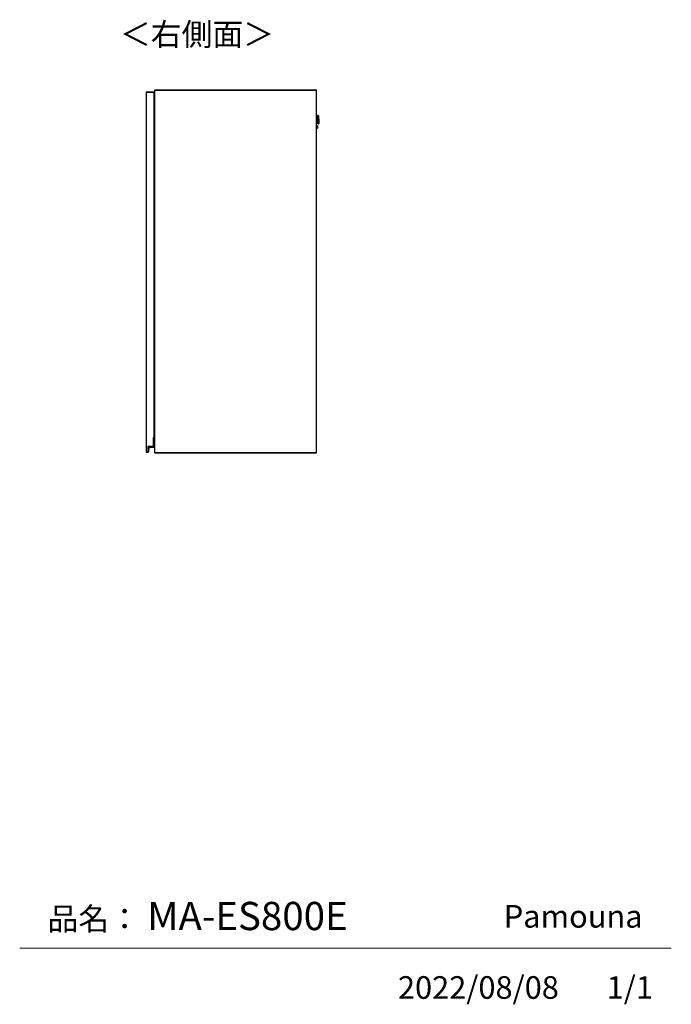
# Model space of a CAD drawing. Units: millimetres. Extents: x 355 to 4839, y 153 to 3264.
# Drawn here: x 3312 to 4839, y 153 to 2458 of the extents above; entities that cross this region are included whole.
import ezdxf

# ---------------------------------------------------------------- set-up
doc = ezdxf.new("R2010")
doc.units = ezdxf.units.MM
doc.layers.add('寸法', color=179, linetype='Continuous')
doc.styles.add('SLDTEXTSTYLE0', font='TXT', dxfattribs={"width": 0.75, "bigfont": 'bigfont'})

msp = doc.modelspace()

# ---------------------------------------------------------------- linework, layer by layer
at = {"color": 7, "linetype": 'Continuous', "lineweight": 25}
for p, q in [((3609, 2288.7), (3627, 2288.7)), ((3609, 2288.7), (3609, 2288.2)), ((3609, 2288.2), (3609, 1446.2)), ((3609, 2288.2), (3627, 2288.2)), ((3627, 2288.7), (3627, 2288.2)), ((3627, 2288.2), (3627, 1479.2)), ((3629, 2293.2), (3629, 2293.7)), ((3629, 2293.7), (4008, 2293.7)), ((3629, 1444.2), (3629, 2293.2)), ((3629, 2293.2), (3629.5, 2293.2)), ((3629, 2293.2), (4008, 2293.2)), ((3629.5, 1444.2), (3629.5, 2293.2)), ((3629.5, 2293.2), (4008, 2293.2)), ((4008, 2293.2), (4008, 2293.7)), ((4008, 1444.2), (4008, 2293.2)), ((3627, 2259.7), (3628.2, 2259.7)), ((3628.2, 2258.5), (3628.2, 2259.7)), ((3628.2, 2259.7), (3629, 2259.7)), ((3627, 2258.5), (3628.2, 2258.5)), ((3627, 2240.7), (3628.2, 2240.7)), ((3628.2, 2237.7), (3627, 2237.7)), ((3627, 2237.2), (3627.2, 2237.2)), ((3627, 2236.2), (3627.2, 2236.2)), ((3627.2, 2236.2), (3627.2, 2237.2)), ((3627.2, 2227.1), (3627.2, 2236.2)), ((3628.2, 2258.5), (3629, 2258.5)), ((3628.2, 2240.7), (3628.2, 2258.5)), ((3628.2, 2240.7), (3628.2, 2237.7)), ((3627.2, 2227.1), (3627, 2227.1)), ((3627, 2217.7), (3627.5, 2217.7)), ((3627, 2216.1), (3627.5, 2216.1)), ((3627, 2215.2), (3629, 2215.2)), ((3627.5, 2227.1), (3627.2, 2227.1)), ((3627.5, 2217.7), (3627.5, 2227.1)), ((3628.3, 2218.7), (3627.5, 2218.7)), ((3627.5, 2217.7), (3627.5, 2216.1)), ((3627.5, 2217.1), (3628.8, 2217.1)), ((3627.5, 2216.2), (3627.8, 2216.2)), ((3627.8, 2215.2), (3627.8, 2216.2)), ((3627.8, 2216.2), (3627.8, 2216.2)), ((3628.2, 2216.2), (3628.2, 2215.2)), ((3628.2, 2216.2), (3629, 2216.2)), ((3628.2, 2216.2), (3628.2, 2215.2)), ((3628.2, 2216.2), (3628.2, 2216.2)), ((3628.8, 2216.2), (3628.8, 2217.1)), ((3628.8, 2217.1), (3629, 2217.1)), ((4010.1, 2228.2), (4008, 2228.2)), ((4008, 2219.2), (4010.3, 2219.2)), ((4011.4, 2233.8), (4010.7, 2233.8)), ((4011.2, 2213.8), (4011.9, 2213.8)), ((4012.8, 2231.1), (4012.6, 2232.7)), ((4013, 2228.5), (4013.1, 2223.8)), ((4013.1, 2223.7), (4013.1, 2223.8)), ((4013.1, 2223.7), (4013.2, 2219.1)), ((4013.1, 2214.9), (4013.2, 2216.5)), ((3629, 2202.2), (3627, 2202.2)), ((3627.5, 2201.3), (3627, 2201.3)), ((3627.5, 2199.7), (3627, 2199.7)), ((3627, 2190.3), (3627.2, 2190.3)), ((3627.2, 2190.3), (3627.5, 2190.3)), ((3627.2, 2181.2), (3627.2, 2190.3)), ((3627.5, 2201.3), (3627.5, 2199.7)), ((3627.5, 2201.2), (3627.8, 2201.2)), ((3628.8, 2200.3), (3627.5, 2200.3)), ((3627.5, 2190.3), (3627.5, 2199.7)), ((3627.5, 2198.7), (3628.3, 2198.7)), ((3627.8, 2201.2), (3627.8, 2202.2)), ((3627.8, 2201.2), (3627.8, 2201.2)), ((3628.2, 2202.2), (3628.2, 2201.3)), ((3628.2, 2202.2), (3628.2, 2201.3)), ((3628.2, 2201.3), (3629, 2201.3)), ((3628.2, 2201.3), (3628.2, 2201.3)), ((3628.8, 2200.3), (3628.8, 2201.3)), ((3629, 2200.3), (3628.8, 2200.3)), ((4009.8, 2209.5), (4008, 2209.4)), ((4008, 2203.9), (4009.9, 2204)), ((4010.2, 2206.9), (4010.2, 2206.7)), ((3627, 2181.2), (3627.2, 2181.2)), ((3627, 2180.2), (3627.2, 2180.2)), ((3627.2, 2181.2), (3627.2, 2180.2)), ((3627, 1897.2), (3627.2, 1897.2)), ((3627, 1896.2), (3627.2, 1896.2)), ((3627.2, 1896.2), (3627.2, 1897.2)), ((3627.2, 1887.1), (3627.2, 1896.2)), ((3627.2, 1887.1), (3627, 1887.1)), ((3627, 1877.7), (3627.5, 1877.7)), ((3627, 1876.1), (3627.5, 1876.1)), ((3627, 1875.2), (3629, 1875.2)), ((3627.5, 1887.1), (3627.2, 1887.1)), ((3627.5, 1877.7), (3627.5, 1887.1)), ((3628.3, 1878.7), (3627.5, 1878.7)), ((3627.5, 1877.7), (3627.5, 1876.1)), ((3627.5, 1877.1), (3628.8, 1877.1)), ((3627.5, 1876.2), (3627.8, 1876.2)), ((3627.8, 1875.2), (3627.8, 1876.2)), ((3627.8, 1876.2), (3627.8, 1876.2)), ((3628.2, 1876.2), (3628.2, 1875.2)), ((3628.2, 1876.2), (3629, 1876.2)), ((3628.2, 1876.2), (3628.2, 1875.2)), ((3628.2, 1876.2), (3628.2, 1876.2)), ((3628.8, 1876.2), (3628.8, 1877.1)), ((3628.8, 1877.1), (3629, 1877.1)), ((3629, 1862.2), (3627, 1862.2)), ((3627.5, 1861.3), (3627, 1861.3)), ((3627.5, 1859.7), (3627, 1859.7)), ((3627, 1850.3), (3627.2, 1850.3)), ((3627.2, 1850.3), (3627.5, 1850.3)), ((3627.2, 1841.2), (3627.2, 1850.3)), ((3627.5, 1861.3), (3627.5, 1859.7)), ((3627.5, 1861.2), (3627.8, 1861.2)), ((3628.8, 1860.3), (3627.5, 1860.3)), ((3627.5, 1850.3), (3627.5, 1859.7)), ((3627.5, 1858.7), (3628.3, 1858.7)), ((3627.8, 1861.2), (3627.8, 1862.2)), ((3627.8, 1861.2), (3627.8, 1861.2)), ((3628.2, 1862.2), (3628.2, 1861.3)), ((3628.2, 1862.2), (3628.2, 1861.3)), ((3628.2, 1861.3), (3629, 1861.3)), ((3628.2, 1861.3), (3628.2, 1861.3)), ((3628.8, 1860.3), (3628.8, 1861.3)), ((3629, 1860.3), (3628.8, 1860.3)), ((3627, 1841.2), (3627.2, 1841.2)), ((3627, 1840.2), (3627.2, 1840.2)), ((3627.2, 1841.2), (3627.2, 1840.2)), ((3627, 1554.2), (3627.2, 1554.2)), ((3627, 1553.2), (3627.2, 1553.2)), ((3627.2, 1553.2), (3627.2, 1554.2)), ((3627.2, 1544.1), (3627.2, 1553.2)), ((3627.2, 1544.1), (3627, 1544.1)), ((3627, 1534.7), (3627.5, 1534.7)), ((3627, 1533.1), (3627.5, 1533.1)), ((3627, 1532.2), (3629, 1532.2)), ((3627.5, 1544.1), (3627.2, 1544.1)), ((3627.5, 1534.7), (3627.5, 1544.1)), ((3628.3, 1535.7), (3627.5, 1535.7)), ((3627.5, 1534.7), (3627.5, 1533.1)), ((3627.5, 1534.1), (3628.8, 1534.1)), ((3627.5, 1533.2), (3627.8, 1533.2)), ((3627.8, 1532.2), (3627.8, 1533.2)), ((3627.8, 1533.2), (3627.8, 1533.2)), ((3628.2, 1533.2), (3628.2, 1532.2)), ((3628.2, 1533.2), (3629, 1533.2)), ((3628.2, 1533.2), (3628.2, 1532.2)), ((3628.2, 1533.2), (3628.2, 1533.2)), ((3628.8, 1533.2), (3628.8, 1534.1)), ((3628.8, 1534.1), (3629, 1534.1)), ((3629, 1519.2), (3627, 1519.2)), ((3627.5, 1518.3), (3627, 1518.3)), ((3627.5, 1516.7), (3627, 1516.7)), ((3627, 1507.3), (3627.2, 1507.3)), ((3627.2, 1507.3), (3627.5, 1507.3)), ((3627.2, 1498.2), (3627.2, 1507.3)), ((3627.5, 1518.3), (3627.5, 1516.7)), ((3627.5, 1518.2), (3627.8, 1518.2)), ((3628.8, 1517.3), (3627.5, 1517.3)), ((3627.5, 1507.3), (3627.5, 1516.7)), ((3627.5, 1515.7), (3628.3, 1515.7)), ((3627.8, 1518.2), (3627.8, 1519.2)), ((3627.8, 1518.2), (3627.8, 1518.2)), ((3628.2, 1519.2), (3628.2, 1518.3)), ((3628.2, 1519.2), (3628.2, 1518.3)), ((3628.2, 1518.3), (3629, 1518.3)), ((3628.2, 1518.3), (3628.2, 1518.3)), ((3628.8, 1517.3), (3628.8, 1518.3)), ((3629, 1517.3), (3628.8, 1517.3)), ((3627, 1479.2), (3625.5, 1479.2)), ((3625.5, 1479.2), (3625.5, 1458.7)), ((3625.5, 1478.7), (3625.7, 1478.5)), ((3625.5, 1478.7), (3627.1, 1478.7)), ((3625.7, 1478.5), (3625.7, 1458.5)), ((3627.1, 1478.5), (3625.7, 1478.5)), ((3627, 1498.2), (3627.2, 1498.2)), ((3627, 1497.2), (3627.2, 1497.2)), ((3627.1, 1478.7), (3627.1, 1478.5)), ((3627.1, 1457.7), (3627.1, 1478.5)), ((3627.3, 1478.5), (3627.1, 1478.5)), ((3627.2, 1498.2), (3627.2, 1497.2)), ((3627.3, 1478.5), (3627.3, 1457.7)), ((3625.5, 1458.7), (3613, 1458.7)), ((3613, 1458.7), (3613, 1446.2)), ((3613, 1458.7), (3613.2, 1458.5)), ((3613.2, 1458.5), (3613.2, 1445.5)), ((3625.7, 1458.5), (3613.2, 1458.5)), ((3613.8, 1446.1), (3614.7, 1455.8)), ((3614.9, 1455.8), (3614, 1446.1)), ((3614.7, 1455.8), (3614.9, 1455.8)), ((3615.9, 1456.9), (3626.3, 1456.9)), ((3615.9, 1456.9), (3615.9, 1456.7)), ((3626.3, 1456.7), (3615.9, 1456.7)), ((3625.5, 1458.7), (3625.7, 1458.5)), ((3626.3, 1456.9), (3626.3, 1456.7)), ((3627.3, 1457.7), (3627.1, 1457.7)), ((3609, 1446.2), (3609, 1445.7)), ((3613, 1446.2), (3609, 1446.2)), ((3609, 1445.7), (3613, 1445.7)), ((3613.2, 1445.5), (3612.7, 1445.5)), ((3612.9, 1445.4), (3612.9, 1445.2)), ((3613, 1446.2), (3613, 1445.7)), ((3613, 1445.7), (3613.2, 1445.5)), ((3613.8, 1446.1), (3614, 1446.1)), ((3629, 1443.7), (3629, 1444.2)), ((4008, 1444.2), (3629, 1444.2)), ((3629.5, 1444.2), (3629, 1444.2)), ((3629, 1443.7), (4008, 1443.7)), ((4008, 1444.2), (3629.5, 1444.2)), ((4008, 1443.7), (4008, 1444.2))]:
    msp.add_line(p, q, dxfattribs=at)
at = {"color": 8, "linetype": 'Continuous', "lineweight": 25}
for p, q in [((3627.2, 2236.2), (3629, 2236.2)), ((3628.3, 2218.7), (3628.3, 2217.1)), ((4010.2, 2223.9), (4010.1, 2228.2)), ((4010.3, 2219.2), (4010.2, 2223.9)), ((4010.9, 2223.5), (4011.2, 2213.8)), ((4011.9, 2213.8), (4011.4, 2233.8)), ((4012.6, 2232.7), (4013.1, 2214.9)), ((4013.2, 2216.5), (4012.8, 2231.1)), ((3628.3, 2200.3), (3628.3, 2198.7)), ((4009.9, 2204), (4009.8, 2209.5)), ((3627.2, 2181.2), (3629, 2181.2)), ((3627.2, 1896.2), (3629, 1896.2)), ((3628.3, 1878.7), (3628.3, 1877.1)), ((3628.3, 1860.3), (3628.3, 1858.7)), ((3627.2, 1841.2), (3629, 1841.2)), ((3627.2, 1553.2), (3629, 1553.2)), ((3628.3, 1535.7), (3628.3, 1534.1)), ((3628.3, 1517.3), (3628.3, 1515.7)), ((3627.2, 1498.2), (3629, 1498.2))]:
    msp.add_line(p, q, dxfattribs=at)
at = {"color": 7, "linetype": 'Continuous', "lineweight": 18}
msp.add_line((4839.5, 284.5), (3312.4, 284.5), dxfattribs=at)
at = {"color": 7, "linetype": 'Continuous', "lineweight": 25}
for centre, radius, start, end in [((4010.7, 2233.6), 0.2, 91.5, 181.5), ((4011.2, 2214), 0.2, 181.5, 271.5), ((4011.4, 2232.6), 1.2, 6.5, 91.5), ((4011.9, 2215), 1.2, 271.5, 356.5), ((3983, 2227.7), 30, 1.5, 6.5), ((3983.3, 2218.3), 30, 356.5, 1.5), ((4009.8, 2209.2), 0.3, 1.5, 91.5), ((4009.9, 2204.3), 0.3, 271.5, 1.5), ((3627.1, 1478.5), 0.2, 0, 90), ((3615.9, 1455.7), 1.2, 90, 175.0301), ((3615.9, 1455.7), 1, 90, 175.0301), ((3626.3, 1457.7), 0.8, 270, 0), ((3626.3, 1457.7), 1, 270, 0), ((3613, 1445.7), 0.5, 180.7985, 260.4234), ((3613, 1445.7), 0.3, 223.6217, 260.4234), ((3613, 1446.2), 0.8, 260.4234, 355.0301), ((3613, 1446.2), 1, 260.4234, 355.0301)]:
    msp.add_arc(centre, radius, start, end, dxfattribs=at)
for points, knots in [([(3627.2, 2237.2), (3627.4, 2237.2), (3627.8, 2237.2), (3628.3, 2237.2), (3628.6, 2237.2), (3628.8, 2237.2), (3628.9, 2237.2), (3629, 2237.2)], [0, 0, 0, 0, 0.332937, 0.513966, 0.695232, 0.876261, 1, 1, 1, 1]), ([(3628.3, 2218.7), (3628.4, 2218.7), (3628.7, 2218.7), (3628.9, 2218.9), (3629, 2218.9)], [0, 0, 0, 0, 0.5050081, 1, 1, 1, 1]), ([(4010.6, 2228.8), (4010.6, 2228.7), (4010.6, 2228.5), (4010.4, 2228.4), (4010.3, 2228.3), (4010.2, 2228.2), (4010.1, 2228.2)], [0, 0, 0, 0, 0.269511, 0.561736, 0.789422, 1, 1, 1, 1]), ([(4010.7, 2223.9), (4010.7, 2223.9), (4010.7, 2223.9), (4010.6, 2223.9), (4010.4, 2223.9), (4010.3, 2223.9), (4010.2, 2223.9)], [0, 0, 0, 0, 0.27026, 0.562428, 0.789736, 1, 1, 1, 1]), ([(4010.3, 2219.2), (4010.4, 2219.2), (4010.5, 2219.2), (4010.6, 2219.2), (4010.7, 2219.1), (4010.8, 2219), (4010.8, 2218.9), (4010.8, 2218.8), (4010.9, 2218.8)], [0, 0, 0, 0, 0.2397374, 0.3685398, 0.5000036, 0.6314572, 0.7602372, 1, 1, 1, 1]), ([(4010.7, 2223.8), (4010.7, 2224.7), (4010.6, 2226.8), (4010.6, 2229.3), (4010.5, 2231.2), (4010.5, 2232.5), (4010.5, 2233.4), (4010.5, 2233.5), (4010.5, 2233.6)], [0, 0, 0, 0, 0.18132, 0.410147, 0.543815, 0.688642, 0.841997, 1, 1, 1, 1]), ([(4011, 2214), (4011, 2214), (4011, 2214.1), (4011, 2215), (4010.9, 2216.2), (4010.9, 2218.1), (4010.8, 2220.6), (4010.8, 2222.7), (4010.7, 2223.6)], [0, 0, 0, 0, 0.153858, 0.307968, 0.453508, 0.587834, 0.817787, 1, 1, 1, 1]), ([(3629, 2198.5), (3629, 2198.5), (3628.9, 2198.6), (3628.7, 2198.7), (3628.4, 2198.7), (3628.3, 2198.7)], [0, 0, 0, 0, 0.037131, 0.548663, 1, 1, 1, 1]), ([(4010.1, 2209.2), (4010.1, 2209.1), (4010.1, 2209.1), (4010.1, 2208.6), (4010.1, 2207.8), (4010.2, 2207.2), (4010.2, 2206.9)], [0, 0, 0, 0, 0.238225, 0.492138, 0.746058, 1, 1, 1, 1]), ([(4010.2, 2206.7), (4010.2, 2206.4), (4010.2, 2205.8), (4010.2, 2205), (4010.2, 2204.5), (4010.2, 2204.2), (4010.2, 2204.3), (4010.2, 2204.3)], [0, 0, 0, 0, 0.2460973, 0.4921956, 0.7383026, 0.984416, 1, 1, 1, 1]), ([(3629, 2180.2), (3628.9, 2180.2), (3628.8, 2180.2), (3628.6, 2180.2), (3628.3, 2180.2), (3627.8, 2180.2), (3627.4, 2180.2), (3627.2, 2180.2)], [0, 0, 0, 0, 0.123488, 0.304757, 0.485789, 0.667058, 1, 1, 1, 1]), ([(3627.2, 1897.2), (3627.4, 1897.2), (3627.8, 1897.2), (3628.3, 1897.2), (3628.6, 1897.2), (3628.8, 1897.2), (3628.9, 1897.2), (3629, 1897.2)], [0, 0, 0, 0, 0.332937, 0.513966, 0.695232, 0.876261, 1, 1, 1, 1]), ([(3628.3, 1878.7), (3628.4, 1878.7), (3628.7, 1878.7), (3628.9, 1878.9), (3629, 1878.9)], [0, 0, 0, 0, 0.505008, 1, 1, 1, 1]), ([(3629, 1858.5), (3629, 1858.5), (3628.9, 1858.6), (3628.7, 1858.7), (3628.4, 1858.7), (3628.3, 1858.7)], [0, 0, 0, 0, 0.037131, 0.548663, 1, 1, 1, 1]), ([(3629, 1840.2), (3628.9, 1840.2), (3628.8, 1840.2), (3628.6, 1840.2), (3628.3, 1840.2), (3627.8, 1840.2), (3627.4, 1840.2), (3627.2, 1840.2)], [0, 0, 0, 0, 0.123488, 0.304757, 0.485789, 0.667058, 1, 1, 1, 1]), ([(3627.2, 1554.2), (3627.4, 1554.2), (3627.8, 1554.2), (3628.3, 1554.2), (3628.6, 1554.2), (3628.8, 1554.2), (3628.9, 1554.2), (3629, 1554.2)], [0, 0, 0, 0, 0.332937, 0.513966, 0.695232, 0.876261, 1, 1, 1, 1]), ([(3628.3, 1535.7), (3628.4, 1535.7), (3628.7, 1535.7), (3628.9, 1535.9), (3629, 1535.9)], [0, 0, 0, 0, 0.505008, 1, 1, 1, 1]), ([(3629, 1515.5), (3629, 1515.5), (3628.9, 1515.6), (3628.7, 1515.7), (3628.4, 1515.7), (3628.3, 1515.7)], [0, 0, 0, 0, 0.0371312, 0.5486628, 1, 1, 1, 1]), ([(3629, 1497.2), (3628.9, 1497.2), (3628.8, 1497.2), (3628.6, 1497.2), (3628.3, 1497.2), (3627.8, 1497.2), (3627.4, 1497.2), (3627.2, 1497.2)], [0, 0, 0, 0, 0.123488, 0.304757, 0.485789, 0.667058, 1, 1, 1, 1]), ([(3612.7, 1445.5), (3612.7, 1445.5), (3612.7, 1445.5), (3612.6, 1445.6), (3612.5, 1445.6), (3612.5, 1445.7), (3612.5, 1445.7), (3612.5, 1445.7), (3612.5, 1445.7)], [0, 0, 0, 0, 0.007503, 0.381897, 0.607002, 0.765377, 0.882461, 1, 1, 1, 1])]:
    msp.add_open_spline(points, degree=3, knots=knots, dxfattribs=at)

# ---------------------------------------------------------------- texts
at = {"color": 7, "linetype": 'Continuous', "lineweight": 0, "char_height": 52.92, "attachment_point": 1, "style": 'SLDTEXTSTYLE0'}
for s, insert in [('品名：', (3377.8, 379.4)), ('Pamouna', (4446.7, 385.2))]:
    msp.add_mtext(s, dxfattribs=dict(at, insert=insert))
at = {"layer": '寸法', "color": 7, "attachment_point": 1, "style": 'SLDTEXTSTYLE0'}
for s, insert, char_height in [('＜右側面＞', (3547.4, 2450.2), 52.92), ('MA-ES800E', (3611.3, 392.6), 66.15), ('2022/08/08', (4198.8, 218.6), 52.92), ('1/1', (4688, 218.6), 52.92)]:
    msp.add_mtext(s, dxfattribs=dict(at, insert=insert, char_height=char_height))

doc.saveas('drawing.dxf')
